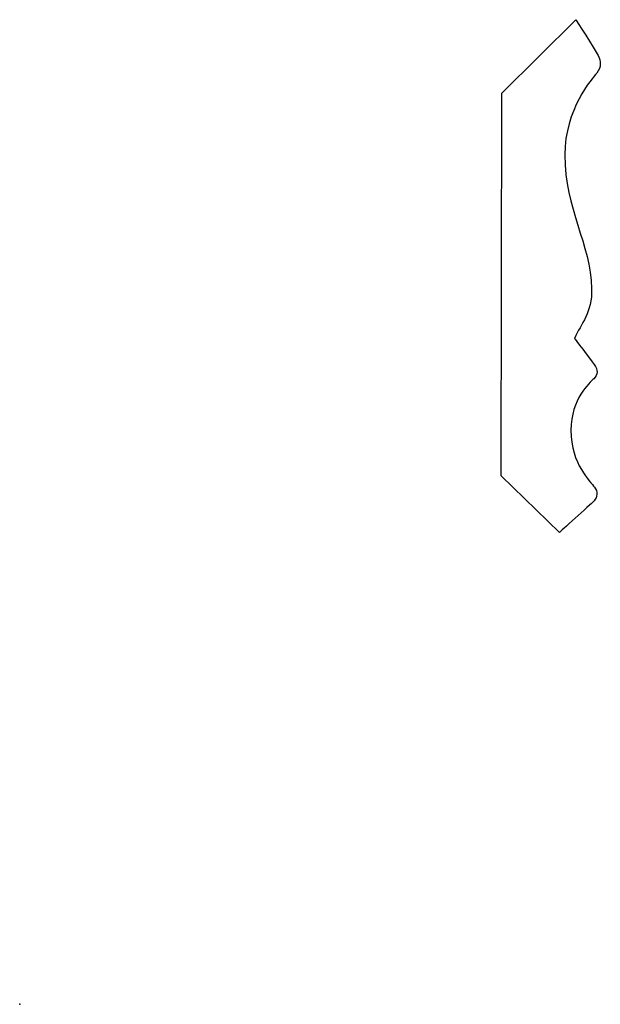
# Model space of a CAD drawing. Units: centimetres. Extents: x 0 to 11.5, y 0 to 19.4.
import ezdxf

# ---------------------------------------------------------------- set-up
doc = ezdxf.new("R2010")
doc.units = ezdxf.units.CM
doc.header["$MEASUREMENT"] = 0
doc.layers.add('Untitled v46_Sketch46', color=7, linetype='Continuous')

msp = doc.modelspace()

# ---------------------------------------------------------------- linework, layer by layer
at = {"layer": 'Untitled v46_Sketch46'}
for p, q in [((9.512, 17.987), (10.971, 19.44)), ((9.501, 10.434), (9.512, 17.987)), ((10.649, 9.316), (9.501, 10.434))]:
    msp.add_line(p, q, dxfattribs=at)
for points, knots in [([(10.971, 19.44), (10.971, 19.44), (11.345, 18.867), (11.441, 18.675), (11.453, 18.623), (11.454, 18.574)], [4, 4, 4, 4, 5, 5, 5.407225, 5.407225, 5.407225, 5.407225]), ([(11.454, 18.574), (11.455, 18.503), (11.429, 18.439), (11.384, 18.387), (11.293, 18.28), (10.754, 17.667), (10.754, 16.77), (10.754, 15.699), (11.263, 15.017), (11.284, 14.13), (11.295, 13.659), (11.077, 13.442), (10.943, 13.148)], [5.407225, 5.407225, 5.407225, 5.407225, 6, 6, 6, 7, 7, 7, 8, 8, 8, 9, 9, 9, 9]), ([(11.334, 12.632), (11.414, 12.518), (11.405, 12.431), (11.246, 12.272), (10.875, 11.954), (10.875, 11.336), (10.875, 10.662), (11.268, 10.308), (11.341, 10.212)], [10, 10, 10, 10, 11, 11, 12, 12, 12, 13, 13, 13, 13])]:
    msp.add_open_spline(points, degree=3, knots=knots, dxfattribs=at)
for points in [[(10.943, 13.148), (10.943, 13.148), (11.255, 12.746), (11.334, 12.632)], [(11.341, 10.212), (11.406, 10.124), (11.4, 10.013), (11.333, 9.942)], [(11.333, 9.942), (11.249, 9.855), (10.649, 9.316), (10.649, 9.316)]]:
    msp.add_open_spline(points, degree=3, dxfattribs=at)
msp.add_point((0, 0), dxfattribs=at)

doc.saveas('drawing.dxf')
